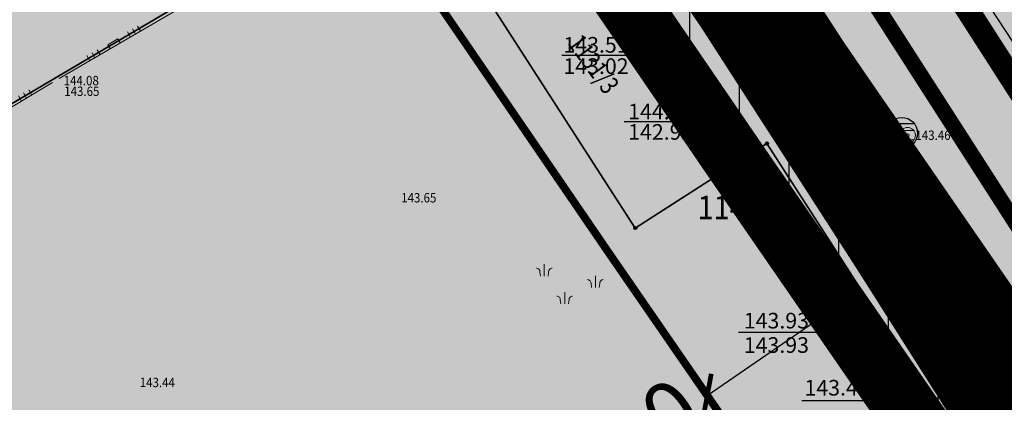
# Model space of a CAD drawing. Units: metres. Extents: x 7525089 to 7527618, y 4827271 to 4828821.
# Drawn here: x 7525631 to 7525694, y 4828156 to 4828181 of the extents above; entities that cross this region are included whole.
import ezdxf
from ezdxf.enums import TextEntityAlignment as Align

# ---------------------------------------------------------------- set-up
doc = ezdxf.new("R2010")
doc.units = ezdxf.units.M
doc.header["$PDMODE"] = 32
doc.header["$PDSIZE"] = 0.2
doc.linetypes.add('ACAD_ISO03W100', pattern=[30, 12, -18])
doc.linetypes.add('DASHED', pattern=[0.75, 0.5, -0.25])
for name, color, linetype in [('01_granica plana', 37, 'Continuous'), ('01_granica plana_ofsetovana', 37, 'Continuous'), ('01_urb. podceline_granice', 1, 'Continuous'), ('03_GAS_srednjeg pritiska_zastitni koridor', 250, 'Continuous'), ('2_Broj_parcele', 7, 'Continuous'), ('4_Katastarske_tacke', 7, 'Continuous'), ('ELEKTRO INSTALACIJE', 30, 'Continuous'), ('GASOVODNA MREZA', 3, 'Continuous'), ('hidro 352_vodovod-primarni', 140, 'Continuous'), ('hidro 361_OV_primarni kolektori', 32, 'Continuous'), ('KANALIZACIONA MREZA', 34, 'Continuous'), ('VODOVOD', 5, 'Continuous')]:
    doc.layers.add(name, color=color, linetype=linetype)
for name, color, linetype, lineweight in [('02_GL', 7, 'DASHED', 50), ('02_GL_kote', 7, 'Continuous', 9), ('02_GL_kote @ 1', 7, 'Continuous', 9), ('02_RL_preuzeta iz PGR-a SEVER', 5, 'DASHED', 50), ('13_katastarske tacke koje se zadržavaju_iz PGR SEVER', 122, 'Continuous', 35), ('1_Parcele_granice', 7, 'Continuous', 35), ('DETALJ_LINIJE', 1, 'Continuous', 9), ('Detaljne_tacke', 7, 'Continuous', 15), ('Detaljne_tacke_kote', 32, 'Continuous', 15), ('hidro vodovod sekundarni', 150, 'Continuous', 40), ('TOPOGRAFSKI_ZNACI', 1, 'Continuous', 9)]:
    doc.layers.add(name, color=color, linetype=linetype, lineweight=lineweight)
for name, color, linetype, true_color in [('05_privredne delatnosti_planirano', 7, 'Continuous', 0xb3dbe6), ('05_privredne delatnosti_planirano_uslovno', 7, 'Continuous', 0xb3dbe6), ('06_primarne_postojeće', 7, 'Continuous', 0xa1a1a1)]:
    doc.layers.add(name, color=color, linetype=linetype, true_color=true_color)
doc.layers.add('05_privredne delatnosti_postojeće', color=7, linetype='Continuous', lineweight=30, true_color=0xb3dbe6)
doc.styles.add('kote', font='geodet__.shx')
doc.styles.add('MAPSOFT18', font='MAPC104.SHX')
doc.styles.add('oznake', font='yusimc.shx')
doc.styles.add('Tahoma', font='tahoma.ttf')
doc.dimstyles.new('PGR-5000', dxfattribs={"dimtxt": 5, "dimasz": 2, "dimexe": 1.25, "dimexo": 0.625, "dimtad": 1, "dimdec": 1, "dimrnd": 0.05, "dimzin": 4, "dimtxsty": 'Tahoma', "dimblk1": 'ARCHTICK', "dimblk2": 'ARCHTICK', "dimsah": 1, "dimcen": 2.5, "dimadec": 0, "dimazin": 0, "dimtfac": 1, "dimtdec": 1, "dimtix": 1, "dimtmove": 2, "dimatfit": 2, "dimfxl": 1, "dimfxlon": 1, "dimarcsym": 0})

# ---------------------------------------------------------------- blocks, each defined once
blk = doc.blocks.new('TZ438')
at = {"color": 0}
for p, q in [((-2.61, 3.07), (-2.61, 4.57)), ((3.92, 1.61), (3.92, 3.11)), ((0, -0.5), (0, 1))]:
    blk.add_line(p, q, dxfattribs=at)
for points in [[(-3.11, 3.07), (-3.16, 3.58, 0.414214), (-3.61, 4.07)], [(-2.11, 3.07), (-2.05, 3.58, -0.414214), (-1.61, 4.07)], [(3.42, 1.61), (3.36, 2.11, 0.414214), (2.92, 2.61)], [(4.42, 1.61), (4.48, 2.11, -0.414214), (4.92, 2.61)], [(-0.5, -0.5), (-0.56, 0.01, 0.414214), (-1, 0.5)], [(0.5, -0.5), (0.56, 0.01, -0.414214), (1, 0.5)]]:
    blk.add_lwpolyline(points, format="xyb", dxfattribs=at)
blk = doc.blocks.new('KAN6B')
at = {"color": 0}
for p, q in [((-0.781, 0.6), (0.786, 0.6)), ((-0.787, -0.6), (0.792, -0.6))]:
    blk.add_line(p, q, dxfattribs=at)
blk.add_circle((0, 0), 1, dxfattribs=at)
blk.add_point((0, 0), dxfattribs=at)
blk = doc.blocks.new('L12')
at = {"linetype": 'Continuous'}
for p, q in [((-0.175, 0.175), (0, 0)), ((0, 0), (0.175, 0.175))]:
    blk.add_line(p, q, dxfattribs=at)
blk = doc.blocks.new('T364')
at = {"linetype": 'Continuous'}
blk.add_line((0, 1), (0, -1), dxfattribs=at)
blk.add_circle((0, 0), 0.5, dxfattribs=at)
for radius in [0.4, 0.3, 0.2, 0.1]:
    blk.add_arc((0, 0), radius, 90, 270, dxfattribs=at)
blk = doc.blocks.new('T393')
at = {"linetype": 'Continuous'}
for p, q in [((1, 0.5), (-1, 0.5)), ((-1, 0.5), (-1, -0.5)), ((-0.5, 0.5), (-0.5, -0.5)), ((0.5, -0.5), (0.5, 0.5)), ((1, -0.5), (1, 0.5)), ((-1, -0.5), (1, -0.5))]:
    blk.add_line(p, q, dxfattribs=at)
blk = doc.blocks.new('T388')
at = {"linetype": 'Continuous'}
for p, q in [((-0.8, 0.6), (0.8, 0.6)), ((0.8, -0.6), (-0.8, -0.6))]:
    blk.add_line(p, q, dxfattribs=at)
blk.add_circle((0, 0), 1, dxfattribs=at)
blk = doc.blocks.new('L18')
at = {"linetype": 'Continuous'}
for p, q in [((-0.9375, 0.1875), (-0.9375, 0)), ((-0.75, 0), (-0.75, 0.1875)), ((-0.5625, 0.1875), (-0.5625, 0)), ((-0.1875, 0.15), (0.1875, 0.15)), ((-0.1875, 0), (-0.1875, 0.15)), ((0.1875, 0.15), (0.1875, 0)), ((0.5625, 0.1875), (0.5625, 0)), ((0.75, 0), (0.75, 0.1875)), ((0.9375, 0.1875), (0.9375, 0))]:
    blk.add_line(p, q, dxfattribs=at)
blk = doc.blocks.new('T1')
at = {"linetype": 'Continuous'}
blk.add_point((0, 0), dxfattribs=at)
blk.add_attdef('OZN-TAC', (0, 0), '', height=5)
blk = doc.blocks.new('_ArchTick')
at = {"color": 0, "linetype": 'ByBlock', "const_width": 0.15}
blk.add_lwpolyline([(-0.5, -0.5), (0.5, 0.5)], dxfattribs=at)
blk = doc.blocks.new('*D99')
at = {"layer": '02_GL_kote', "color": 0, "lineweight": -2, "ltscale": 0.5, "transparency": 16777216}
for p, q in [((7525683.283, 4828162.156), (7525682.574, 4828163.185)), ((7525675.049, 4828156.481), (7525683.283, 4828162.156)), ((7525675.049, 4828156.481), (7525674.34, 4828157.51))]:
    blk.add_line(p, q, dxfattribs=at)
at = {"layer": 'Defpoints', "color": 0, "lineweight": 50, "ltscale": 0.5, "transparency": 16777216}
for p in [(7525683.283, 4828162.156), (7525683.357, 4828162.048), (7525675.123, 4828156.374)]:
    blk.add_point(p, dxfattribs=at)
at = {"layer": '02_GL_kote', "color": 0, "lineweight": -2, "ltscale": 0.5, "transparency": 16777216, "xscale": 2, "yscale": 2, "zscale": 2}
for p, rotation in [((7525683.283, 4828162.156), 34.57199732835583), ((7525675.049, 4828156.481), 214.5719973283559)]:
    blk.add_blockref('_ArchTick', p, dxfattribs=dict(at, rotation=rotation))
at = {"layer": '02_GL_kote', "color": 0, "ltscale": 0.5, "transparency": 16777216, "insert": (7525669.927, 4828152.791), "char_height": 4, "attachment_point": 5, "rotation": 34.572, "style": 'Tahoma'}
blk.add_mtext('10,0', dxfattribs=at)

msp = doc.modelspace()

# ---------------------------------------------------------------- hatches: boundary and pattern name
at = {"layer": '03_GAS_srednjeg pritiska_zastitni koridor', "ltscale": 5}
h = msp.add_hatch(dxfattribs=at)
h.set_pattern_fill('ANSI31', color=256, angle=45)
h.paths.add_polyline_path([(7525995.58, 4827823.354), (7525995.58, 4827829.778), (7525958.337, 4827815.529), (7525919.902, 4827800.326), (7525914.742, 4827797.985), (7525913.142, 4827800.514), (7525908.641, 4827807.427), (7525896.746, 4827828.654), (7525901.015, 4827834.737), (7525880.359, 4827866.595), (7525856.342, 4827903.586), (7525827.954, 4827947.289), (7525817.862, 4827962.474), (7525786.493, 4828011.136), (7525757.255, 4828056.427), (7525739.983, 4828083.197), (7525728.305, 4828101.596), (7525702.284, 4828141.926), (7525698.302, 4828148.195), (7525676.043, 4828182.777), (7525643.254, 4828233.302), (7525630.735, 4828252.901), (7525626.685, 4828259.142), (7525600.903, 4828299.45), (7525585.045, 4828324.36), (7525575.967, 4828338.298), (7525568.765, 4828349.459), (7525566.115, 4828353.59), (7525549.368, 4828379.958), (7525545.538, 4828385.845), (7525526.273, 4828415.259), (7525520.537, 4828424.481), (7525517.498, 4828428.878), (7525490.613, 4828470.748), (7525482.535, 4828483.261), (7525479.569, 4828487.935), (7525457.217, 4828522.894), (7525453.046, 4828529.143), (7525407.882, 4828598.69), (7525400.728, 4828598.69), (7525448.035, 4828525.843), (7525452.194, 4828519.612), (7525474.509, 4828484.712), (7525477.481, 4828480.027), (7525485.568, 4828467.5), (7525512.505, 4828425.551), (7525515.519, 4828421.189), (7525521.215, 4828412.031), (7525540.514, 4828382.565), (7525544.321, 4828376.713), (7525561.058, 4828350.362), (7525563.719, 4828346.213), (7525570.933, 4828335.034), (7525580, 4828321.112), (7525595.845, 4828296.223), (7525621.641, 4828255.892), (7525625.69, 4828249.653), (7525638.209, 4828230.053), (7525671.004, 4828179.52), (7525693.247, 4828144.962), (7525697.231, 4828138.691), (7525723.251, 4828098.362), (7525734.929, 4828079.963), (7525752.214, 4828053.173), (7525781.45, 4828007.885), (7525812.842, 4827959.188), (7525822.94, 4827943.994), (7525851.31, 4827900.319), (7525875.325, 4827863.331), (7525893.778, 4827834.87), (7525889.668, 4827829.012), (7525903.504, 4827804.32), (7525908.092, 4827797.273), (7525912.463, 4827790.363), (7525922.247, 4827794.801), (7525942.335, 4827802.747), (7525947.152, 4827795.139), (7525958.995, 4827776.106), (7525974.372, 4827752.358), (7525993.779, 4827722.186), (7525995.58, 4827719.417), (7525995.58, 4827730.477), (7525979.413, 4827755.611), (7525964.061, 4827779.322), (7525952.234, 4827798.329), (7525948.014, 4827804.994), (7525960.512, 4827809.938)])
at = {"layer": '05_privredne delatnosti_planirano'}
h = msp.add_hatch(color=256, dxfattribs=at)
h.dxf.hatch_style = 1
edge = h.paths.add_edge_path()
edge.add_line((7525507.396, 4828012.57), (7525517.57, 4828036.37))
edge.add_line((7525517.57, 4828036.37), (7525521.5, 4828040.9))
edge.add_line((7525521.5, 4828040.9), (7525509.32, 4828056.01))
edge.add_line((7525509.32, 4828056.01), (7525508.171, 4828055.185))
edge.add_arc((7525648.563, 4828194.393), 197.709, 220.09955, 224.75732, ccw=False)
edge.add_line((7525497.33, 4828067.045), (7525444.957, 4828129.253))
edge.add_line((7525444.957, 4828129.253), (7525549.165, 4828175.66))
edge.add_line((7525549.165, 4828175.66), (7525645.059, 4828218.574))
edge.add_line((7525645.059, 4828218.574), (7525651.74, 4828208.26))
edge.add_line((7525651.74, 4828208.26), (7525661.86, 4828193.44))
edge.add_line((7525661.86, 4828193.44), (7525662.83, 4828192.02))
edge.add_line((7525662.83, 4828192.02), (7525676.94, 4828171.36))
edge.add_line((7525676.94, 4828171.36), (7525690.13, 4828152.22))
edge.add_line((7525690.13, 4828152.22), (7525693.53, 4828147.32))
edge.add_line((7525693.53, 4828147.32), (7525697.97, 4828139.78))
edge.add_line((7525697.97, 4828139.78), (7525705.55, 4828126.95))
edge.add_line((7525705.55, 4828126.95), (7525719.81, 4828102.82))
edge.add_line((7525719.81, 4828102.82), (7525724.98, 4828094.86))
edge.add_line((7525724.98, 4828094.86), (7525733.97, 4828081.01))
edge.add_line((7525733.97, 4828081.01), (7525746.95, 4828061.09))
edge.add_line((7525746.95, 4828061.09), (7525750.55, 4828055.87))
edge.add_line((7525750.55, 4828055.87), (7525752.42, 4828053.13))
edge.add_line((7525752.42, 4828053.13), (7525752.8, 4828052.58))
edge.add_line((7525752.8, 4828052.58), (7525754.78, 4828053.89))
edge.add_line((7525754.78, 4828053.89), (7525761.492, 4828043.297))
edge.add_line((7525761.492, 4828043.297), (7525763.87, 4828036.41))
edge.add_line((7525763.87, 4828036.41), (7525769.67, 4828023.77))
edge.add_line((7525769.67, 4828023.77), (7525782.57, 4828003.27))
edge.add_line((7525782.57, 4828003.27), (7525787.63, 4827997.25))
edge.add_line((7525787.63, 4827997.25), (7525791.49, 4827994.09))
edge.add_line((7525791.49, 4827994.09), (7525795.36, 4827990.91))
edge.add_line((7525795.36, 4827990.91), (7525815.48, 4827959.48))
edge.add_line((7525815.48, 4827959.48), (7525816.18, 4827958.388))
edge.add_line((7525816.18, 4827958.388), (7525814.958, 4827957.4))
edge.add_line((7525814.958, 4827957.4), (7525813.286, 4827956.43))
edge.add_line((7525813.286, 4827956.43), (7525808.874, 4827954.307))
edge.add_line((7525808.874, 4827954.307), (7525800.699, 4827950.465))
edge.add_line((7525800.699, 4827950.465), (7525796.16, 4827948.7))
edge.add_line((7525796.16, 4827948.7), (7525789.203, 4827946.434))
edge.add_line((7525789.203, 4827946.434), (7525788.773, 4827947.486))
edge.add_line((7525788.773, 4827947.486), (7525778.798, 4827943.327))
edge.add_line((7525778.798, 4827943.327), (7525772.466, 4827940.629))
edge.add_line((7525772.466, 4827940.629), (7525763.027, 4827937.911))
edge.add_line((7525763.027, 4827937.911), (7525747.304, 4827933.493))
edge.add_line((7525747.304, 4827933.493), (7525732.781, 4827929.54))
edge.add_line((7525732.781, 4827929.54), (7525732.039, 4827929.641))
edge.add_line((7525732.039, 4827929.641), (7525720.886, 4827933.461))
edge.add_line((7525720.886, 4827933.461), (7525707.243, 4827938.853))
edge.add_line((7525707.243, 4827938.853), (7525698.741, 4827942.851))
edge.add_line((7525698.741, 4827942.851), (7525687.438, 4827949.066))
edge.add_line((7525687.438, 4827949.066), (7525680.299, 4827952.57))
edge.add_line((7525680.299, 4827952.57), (7525676.89, 4827953.97))
edge.add_line((7525676.89, 4827953.97), (7525672.502, 4827955.633))
edge.add_line((7525672.502, 4827955.633), (7525668.644, 4827956.938))
edge.add_line((7525668.644, 4827956.938), (7525663.389, 4827958.303))
edge.add_line((7525663.389, 4827958.303), (7525659.026, 4827958.929))
edge.add_line((7525659.026, 4827958.929), (7525654.143, 4827959.105))
edge.add_line((7525654.143, 4827959.105), (7525649.432, 4827958.969))
edge.add_line((7525649.432, 4827958.969), (7525644.514, 4827958.219))
edge.add_line((7525644.514, 4827958.219), (7525636.131, 4827956.752))
edge.add_line((7525636.131, 4827956.752), (7525628.748, 4827954.898))
edge.add_line((7525628.748, 4827954.898), (7525623.022, 4827953.205))
edge.add_line((7525623.022, 4827953.205), (7525615.834, 4827950.706))
edge.add_line((7525615.834, 4827950.706), (7525609.77, 4827948.292))
edge.add_line((7525609.77, 4827948.292), (7525603.372, 4827945.264))
edge.add_line((7525603.372, 4827945.264), (7525597.844, 4827942.333))
edge.add_line((7525597.844, 4827942.333), (7525591.49, 4827938.215))
edge.add_line((7525591.49, 4827938.215), (7525576.802, 4827927.418))
edge.add_line((7525576.802, 4827927.418), (7525573.727, 4827925.516))
edge.add_arc((7525567.545, 4827935.508), 11.75, 214.2606, 301.74581, ccw=False)
edge.add_line((7525557.834, 4827928.893), (7525508.489, 4828001.336))
edge.add_arc((7525518.201, 4828007.951), 11.75, 156.85529, 214.2606, ccw=False)
at = {"layer": '05_privredne delatnosti_planirano_uslovno', "lineweight": 50, "ltscale": 2}
h = msp.add_hatch(dxfattribs=at)
h.set_pattern_fill('DOTS', color=256, scale=0.5)
edge = h.paths.add_edge_path()
edge.add_line((7525624.58, 4828251.39), (7525637.15, 4828230.8))
edge.add_line((7525637.15, 4828230.8), (7525643.28, 4828221.32))
edge.add_line((7525643.28, 4828221.32), (7525645.059, 4828218.574))
edge.add_line((7525645.059, 4828218.574), (7525549.165, 4828175.66))
edge.add_line((7525549.165, 4828175.66), (7525447.572, 4828130.417))
edge.add_line((7525447.572, 4828130.417), (7525444.177, 4828134.449))
edge.add_arc((7525516.086, 4828194.989), 94, 210.23913, 220.09415, ccw=False)
edge.add_line((7525434.876, 4828147.65), (7525428.471, 4828158.638))
edge.add_arc((7525436.895, 4828163.548), 9.75, 113.87652, 210.23913, ccw=False)
edge.add_line((7525432.948, 4828172.464), (7525615.763, 4828253.387))
edge.add_arc((7525618.874, 4828246.764), 7.316, 37.07488, 115.15986, ccw=False)
edge.add_line((7525624.711, 4828251.175), (7525624.711, 4828251.175))
edge.add_line((7525624.711, 4828251.175), (7525624.58, 4828251.39))
at = {"layer": '05_privredne delatnosti_postojeće', "lineweight": 50}
h = msp.add_hatch(color=256, dxfattribs=at)
h.dxf.hatch_style = 1
h.paths.add_polyline_path([(7525637.15, 4828230.8), (7525635.79, 4828230), (7525604.43, 4828215.72), (7525571.44, 4828200.7), (7525572.34, 4828188.1), (7525573.29, 4828186.24), (7525583.03, 4828167.31), (7525584.31, 4828164.68), (7525595.11, 4828142.28), (7525606.08, 4828103.07), (7525606.64, 4828101.37), (7525611.39, 4828087.06), (7525614.05, 4828079.04), (7525615.07, 4828075.12), (7525615.88, 4828072.04), (7525618.13, 4828063.43), (7525617.29, 4828062.09), (7525614.22, 4828057.24), (7525614.28, 4828057.107), (7525621.88, 4828042.73), (7525618.38, 4828040.36), (7525616.37, 4828039.84), (7525613.761, 4828038.348), (7525611.73, 4828041.9), (7525603.15, 4828052.25), (7525588.89, 4828069.49), (7525574.33, 4828053.29), (7525556.446, 4828032.547), (7525567.39, 4828019.74), (7525599.92, 4827981.7), (7525610.84, 4827969.2), (7525612.45, 4827967.36), (7525617.43, 4827960.96), (7525623.387, 4827953.313), (7525628.748, 4827954.898), (7525636.131, 4827956.752), (7525644.514, 4827958.219), (7525649.432, 4827958.969), (7525654.143, 4827959.105), (7525659.026, 4827958.929), (7525663.389, 4827958.303), (7525668.644, 4827956.938), (7525672.502, 4827955.633), (7525676.89, 4827953.97), (7525680.299, 4827952.57), (7525687.438, 4827949.066), (7525698.741, 4827942.851), (7525707.243, 4827938.853), (7525720.886, 4827933.461), (7525732.039, 4827929.641), (7525732.781, 4827929.54), (7525747.304, 4827933.493), (7525763.049, 4827937.919), (7525772.466, 4827940.629), (7525778.798, 4827943.327), (7525788.773, 4827947.486), (7525789.21, 4827946.436), (7525796.16, 4827948.7), (7525800.699, 4827950.465), (7525808.874, 4827954.307), (7525813.286, 4827956.43), (7525814.958, 4827957.4), (7525816.18, 4827958.388), (7525815.48, 4827959.48), (7525795.36, 4827990.91), (7525791.49, 4827994.09), (7525787.63, 4827997.25), (7525782.57, 4828003.27), (7525769.67, 4828023.77), (7525763.87, 4828036.41), (7525761.492, 4828043.297), (7525754.78, 4828053.89), (7525752.8, 4828052.58), (7525752.42, 4828053.13), (7525750.55, 4828055.87), (7525746.95, 4828061.09), (7525733.97, 4828081.01), (7525724.98, 4828094.86), (7525719.81, 4828102.82), (7525705.55, 4828126.95), (7525697.97, 4828139.78), (7525693.53, 4828147.32), (7525690.13, 4828152.22), (7525676.94, 4828171.36), (7525662.83, 4828192.02), (7525661.86, 4828193.44), (7525651.74, 4828208.26), (7525643.28, 4828221.32), (7525637.15, 4828230.8)])
at = {"layer": '06_primarne_postojeće'}
h = msp.add_hatch(color=256, dxfattribs=at)
h.dxf.hatch_style = 1
h.paths.add_polyline_path([(7525446.286, 4828532.233), (7525416.623, 4828578.69), (7525446.31, 4828578.69), (7525471.71, 4828539.17), (7525475.14, 4828534.57), (7525480.65, 4828525.96), (7525484.88, 4828519.34), (7525499.89, 4828495.89), (7525502.5, 4828491.81), (7525547.13, 4828421.98), (7525557.89, 4828405.25), (7525559.24, 4828403.15), (7525562.92, 4828397.43), (7525582.01, 4828367.71), (7525589.95, 4828355.36), (7525598.04, 4828342.28), (7525607.31, 4828328.12), (7525611.96, 4828321.35), (7525615.47, 4828315.65), (7525637.63, 4828281.16), (7525658.26, 4828248.87), (7525661.02, 4828244.65), (7525665.44, 4828237.64), (7525697.115, 4828188.278), (7525719.39, 4828153.82), (7525725.902, 4828143.741), (7525729.865, 4828137.646), (7525759.81, 4828091.36), (7525762.333, 4828087.461), (7525764.763, 4828083.707), (7525773.53, 4828070.16), (7525792.58, 4828040.63), (7525802.04, 4828025.97), (7525827.4, 4827986.66), (7525858.56, 4827938.18), (7525881.17, 4827903.01), (7525891.34, 4827887.54), (7525925.12, 4827836.15), (7525925.91, 4827832.61), (7525928.98, 4827828.1), (7525936.66, 4827814.54), (7525960.882, 4827777.696), (7525982.261, 4827745.349), (7525985.58, 4827740.384), (7525985.58, 4827697.952), (7525915.3, 4827806.51), (7525912.29, 4827808.86), (7525904.11, 4827822.08), (7525902.31, 4827824.98), (7525871.03, 4827873.43), (7525838.02, 4827924.57), (7525818.838, 4827954.269), (7525816.91, 4827957.25), (7525815.48, 4827959.48), (7525795.36, 4827990.91), (7525791.49, 4827994.09), (7525787.63, 4827997.25), (7525782.57, 4828003.27), (7525769.67, 4828023.77), (7525763.87, 4828036.41), (7525761.492, 4828043.297), (7525754.78, 4828053.89), (7525752.8, 4828052.58), (7525752.42, 4828053.13), (7525750.55, 4828055.87), (7525746.95, 4828061.09), (7525733.97, 4828081.01), (7525724.98, 4828094.86), (7525719.81, 4828102.82), (7525705.55, 4828126.95), (7525697.97, 4828139.78), (7525693.53, 4828147.32), (7525690.13, 4828152.22), (7525676.94, 4828171.36), (7525662.83, 4828192.02), (7525661.86, 4828193.44), (7525651.74, 4828208.26), (7525643.28, 4828221.32), (7525637.15, 4828230.8), (7525624.58, 4828251.39), (7525612.57, 4828269.64), (7525610.45, 4828273), (7525605.47, 4828280.91), (7525600.21, 4828289.32), (7525597.69, 4828293.35), (7525585.26, 4828315.31), (7525583.59, 4828318.38), (7525581.05, 4828322.95), (7525569.91, 4828341.51), (7525553.8, 4828366.34), (7525551.93, 4828368.08), (7525544.37, 4828380.91), (7525542.6, 4828383.44), (7525536.74, 4828391.84), (7525529.5, 4828403.05), (7525517.86, 4828421.58), (7525515.95, 4828424.52), (7525514.32, 4828427.04), (7525508.46, 4828436.06), (7525498.75, 4828452), (7525495.72, 4828457.38), (7525487.69, 4828469.97), (7525487.2, 4828470.84), (7525480.31, 4828480.66), (7525473.45, 4828492.04), (7525464.16, 4828504.74), (7525455.41, 4828518.2), (7525446.19, 4828532.38)])

# ---------------------------------------------------------------- linework, layer by layer
at = {"layer": '01_granica plana', "const_width": 4, "flags": 128}
msp.add_lwpolyline([(7525690.13, 4828152.22), (7525676.94, 4828171.36), (7525662.83, 4828192.02), (7525661.86, 4828193.44), (7525651.74, 4828208.26), (7525643.28, 4828221.32), (7525637.15, 4828230.8), (7525624.58, 4828251.39), (7525612.57, 4828269.64), (7525610.45, 4828273), (7525605.47, 4828280.91), (7525600.21, 4828289.32), (7525597.69, 4828293.35), (7525585.26, 4828315.31), (7525583.59, 4828318.38), (7525581.05, 4828322.95), (7525569.91, 4828341.51), (7525553.8, 4828366.34), (7525551.93, 4828368.08), (7525544.37, 4828380.91), (7525542.6, 4828383.44), (7525536.74, 4828391.84), (7525529.5, 4828403.05), (7525517.86, 4828421.58)], dxfattribs=at)
at = {"layer": '01_granica plana_ofsetovana', "color": 33, "const_width": 7, "flags": 128}
msp.add_lwpolyline([(7525699.008, 4828150.827), (7525695.476, 4828155.917), (7525682.3, 4828175.037), (7525668.198, 4828195.686), (7525667.227, 4828197.106), (7525657.152, 4828211.86), (7525648.735, 4828224.854), (7525642.654, 4828234.259), (7525630.07, 4828254.871), (7525618.034, 4828273.161), (7525615.947, 4828276.468), (7525610.976, 4828284.365), (7525605.721, 4828292.767), (7525603.277, 4828296.676), (7525590.944, 4828318.464), (7525589.286, 4828321.512), (7525586.679, 4828326.202)], dxfattribs=at)
at = {"layer": '01_urb. podceline_granice', "linetype": 'ACAD_ISO03W100', "ltscale": 0.2, "const_width": 3, "flags": 128}
msp.add_lwpolyline([(7525899.919, 4827817.548), (7525899.921, 4827817.551), (7525901.511, 4827820.641), (7525902.231, 4827823.501), (7525902.311, 4827824.981), (7525902.311, 4827824.981), (7525871.031, 4827873.431), (7525838.021, 4827924.571), (7525818.839, 4827954.27), (7525816.911, 4827957.251), (7525815.481, 4827959.481), (7525795.361, 4827990.911), (7525791.491, 4827994.091), (7525787.631, 4827997.251), (7525782.571, 4828003.271), (7525769.671, 4828023.771), (7525763.871, 4828036.411), (7525761.493, 4828043.298), (7525754.781, 4828053.891), (7525752.801, 4828052.581), (7525752.421, 4828053.131), (7525750.551, 4828055.871), (7525746.951, 4828061.091), (7525733.971, 4828081.011), (7525724.981, 4828094.861), (7525719.811, 4828102.821), (7525705.551, 4828126.951), (7525697.971, 4828139.781), (7525693.531, 4828147.321), (7525690.131, 4828152.221), (7525676.941, 4828171.361), (7525662.831, 4828192.021), (7525661.861, 4828193.441), (7525651.741, 4828208.261), (7525645.06, 4828218.575)], dxfattribs=at)
at = {"layer": '02_GL', "ltscale": 7, "const_width": 0.5}
msp.add_lwpolyline([(7525681.575, 4828147.011), (7525668.694, 4828165.703), (7525654.572, 4828186.38), (7525653.603, 4828187.799), (7525653.194, 4828188.398)], dxfattribs=at)
at = {"layer": '02_RL_preuzeta iz PGR-a SEVER', "ltscale": 8, "const_width": 0.5}
msp.add_lwpolyline([(7525690.13, 4828152.22), (7525676.94, 4828171.36), (7525662.83, 4828192.02), (7525661.86, 4828193.44), (7525651.74, 4828208.26), (7525643.28, 4828221.32), (7525637.15, 4828230.8), (7525624.58, 4828251.39), (7525612.57, 4828269.64), (7525610.45, 4828273), (7525605.47, 4828280.91), (7525600.21, 4828289.32), (7525597.69, 4828293.35), (7525585.26, 4828315.31), (7525583.59, 4828318.38), (7525581.05, 4828322.95), (7525569.91, 4828341.51), (7525553.8, 4828366.34), (7525551.93, 4828368.08), (7525544.37, 4828380.91), (7525542.6, 4828383.44), (7525536.74, 4828391.84), (7525529.5, 4828403.05), (7525517.86, 4828421.58)], dxfattribs=at)
at = {"layer": '03_GAS_srednjeg pritiska_zastitni koridor', "ltscale": 10}
for points in [[(7525693.247, 4828144.962), (7525671.004, 4828179.52), (7525638.209, 4828230.053), (7525625.69, 4828249.653), (7525621.641, 4828255.892), (7525595.845, 4828296.223), (7525580, 4828321.112), (7525570.933, 4828335.034), (7525563.719, 4828346.213), (7525561.058, 4828350.362), (7525544.321, 4828376.713), (7525540.514, 4828382.565), (7525521.215, 4828412.031), (7525515.519, 4828421.189), (7525512.505, 4828425.551), (7525485.568, 4828467.5), (7525477.481, 4828480.027), (7525474.509, 4828484.712), (7525452.194, 4828519.612), (7525448.035, 4828525.843), (7525400.728, 4828598.69)], [(7525407.882, 4828598.69), (7525453.046, 4828529.143), (7525457.217, 4828522.894), (7525479.569, 4828487.935), (7525482.535, 4828483.261), (7525490.613, 4828470.748), (7525517.498, 4828428.878), (7525520.537, 4828424.481), (7525526.273, 4828415.259), (7525545.538, 4828385.845), (7525549.368, 4828379.958), (7525566.115, 4828353.59), (7525568.765, 4828349.459), (7525575.967, 4828338.298), (7525585.045, 4828324.36), (7525600.903, 4828299.45), (7525626.685, 4828259.142), (7525630.735, 4828252.901), (7525643.254, 4828233.302), (7525676.043, 4828182.777), (7525698.302, 4828148.195)]]:
    msp.add_lwpolyline(points, dxfattribs=at)
at = {"layer": '05_privredne delatnosti_planirano'}
msp.add_lwpolyline([(7525444.957, 4828129.253), (7525549.165, 4828175.66), (7525645.059, 4828218.574), (7525651.74, 4828208.26), (7525661.86, 4828193.44), (7525662.83, 4828192.02), (7525676.94, 4828171.36), (7525690.13, 4828152.22)], dxfattribs=at)
at = {"layer": '05_privredne delatnosti_postojeće', "flags": 128}
msp.add_lwpolyline([(7525690.13, 4828152.22), (7525676.94, 4828171.36), (7525662.83, 4828192.02), (7525661.86, 4828193.44), (7525651.74, 4828208.26), (7525643.28, 4828221.32), (7525637.15, 4828230.8), (7525637.15, 4828230.8), (7525635.79, 4828230), (7525604.43, 4828215.72), (7525571.44, 4828200.7), (7525572.34, 4828188.1), (7525573.29, 4828186.24), (7525583.03, 4828167.31), (7525584.31, 4828164.68), (7525595.11, 4828142.28)], dxfattribs=at)
at = {"layer": '06_primarne_postojeće', "flags": 128}
msp.add_lwpolyline([(7525690.13, 4828152.22), (7525676.94, 4828171.36), (7525662.83, 4828192.02), (7525661.86, 4828193.44), (7525651.74, 4828208.26), (7525643.28, 4828221.32), (7525637.15, 4828230.8), (7525624.58, 4828251.39), (7525612.57, 4828269.64), (7525610.45, 4828273), (7525605.47, 4828280.91), (7525600.21, 4828289.32), (7525597.69, 4828293.35), (7525585.26, 4828315.31), (7525583.59, 4828318.38), (7525581.05, 4828322.95), (7525569.91, 4828341.51), (7525553.8, 4828366.34), (7525551.93, 4828368.08), (7525544.37, 4828380.91), (7525542.6, 4828383.44), (7525536.74, 4828391.84), (7525529.5, 4828403.05), (7525517.86, 4828421.58)], dxfattribs=at)
at = {"layer": '1_Parcele_granice', "linetype": 'Continuous'}
for p, q in [((7525689.25, 4828163.96), (7525667.46, 4828196.7)), ((7525699.71, 4828140.84), (7525665.17, 4828195.37)), ((7525662.83, 4828192.02), (7525676.94, 4828171.36)), ((7525670.45, 4828167.19), (7525656.93, 4828188.22)), ((7525616.59, 4828166.84), (7525641.87, 4828181.81)), ((7525678.86, 4828172.6), (7525676.94, 4828171.36)), ((7525678.86, 4828172.6), (7525699.41, 4828140.66)), ((7525676.94, 4828171.36), (7525670.45, 4828167.19)), ((7525679.28, 4828167.93), (7525676.94, 4828171.36)), ((7525690.13, 4828152.22), (7525679.28, 4828167.93)), ((7525695.16, 4828154.8), (7525689.25, 4828163.96))]:
    msp.add_line(p, q, dxfattribs=at)
at = {"layer": 'DETALJ_LINIJE', "lineweight": -3}
for p, q in [((7525683.346, 4828173.158), (7525673.407, 4828188.612)), ((7525690.661, 4828152.752), (7525678.433, 4828171.551))]:
    msp.add_line(p, q, dxfattribs=at)
at = {"layer": 'DETALJ_LINIJE'}
for p, q in [((7525667.894, 4828187.988), (7525678.161, 4828171.971)), ((7525651.174, 4828186.994), (7525633.656, 4828176.746)), ((7525633.225, 4828176.492), (7525617.055, 4828166.828)), ((7525683.749, 4828171.556), (7525683.528, 4828172.702)), ((7525684.084, 4828170.867), (7525683.932, 4828171.1)), ((7525685.402, 4828169.81), (7525684.423, 4828170.511)), ((7525704.217, 4828140.703), (7525685.74, 4828169.454))]:
    msp.add_line(p, q, dxfattribs=at)
at = {"layer": 'Detaljne_tacke'}
for p in [(7525687.844, 4828173.127, 143.46), (7525683.481, 4828172.948, 143.399), (7525678.296, 4828171.761, 143.502), (7525683.796, 4828171.31, 143.364), (7525684.293, 4828171.198, 143.348), (7525684.22, 4828170.657, 143.371), (7525685.605, 4828169.665, 143.368), (7525688.453, 4828162.53, 143.464)]:
    msp.add_point(p, dxfattribs=at)
at = {"layer": 'ELEKTRO INSTALACIJE'}
for p, q in [((7525661.233, 4828199.134), (7525674.077, 4828178.316)), ((7525666.318, 4828197.744), (7525688.067, 4828165.002)), ((7525665.752, 4828178.252), (7525670.596, 4828178.252)), ((7525674.612, 4828177.47), (7525685.258, 4828161.01)), ((7525688.615, 4828164.166), (7525704.375, 4828139.804)), ((7525685.811, 4828160.176), (7525693.879, 4828148.274)), ((7525681.092, 4828156.176), (7525685.881, 4828156.176))]:
    msp.add_line(p, q, dxfattribs=at)
for p in [(7525674.34, 4828177.89), (7525688.344, 4828164.585), (7525685.53, 4828160.59)]:
    msp.add_point(p, dxfattribs=at)
at = {"layer": 'GASOVODNA MREZA'}
msp.add_line((7525690.754, 4828155.649), (7525669.796, 4828188.356), dxfattribs=at)
at = {"layer": 'hidro 352_vodovod-primarni', "const_width": 1.5, "flags": 128}
msp.add_lwpolyline([(7525995.58, 4827722.087), (7525854.204, 4827936.657), (7525799.63, 4828012.836), (7525423.838, 4828598.69)], dxfattribs=at)
at = {"layer": 'hidro 361_OV_primarni kolektori', "ltscale": 10, "const_width": 2, "flags": 128}
msp.add_lwpolyline([(7525995.58, 4827681.202), (7525974.86, 4827716.67), (7525965.2, 4827731.21), (7525933.47, 4827780.83), (7525906.02, 4827823.28), (7525879.04, 4827865.41), (7525851.93, 4827907.46), (7525824.82, 4827949.5), (7525792.06, 4827999.99), (7525759.33, 4828050.31), (7525726.94, 4828100.75), (7525694.37, 4828151.25), (7525629.3, 4828252.32), (7525596.92, 4828302.6), (7525564.32, 4828353.07), (7525534.52, 4828399.14), (7525499.21, 4828453.76), (7525466.68, 4828504.21), (7525434.05, 4828554.84), (7525405.662, 4828598.69)], dxfattribs=at)
at = {"layer": 'hidro vodovod sekundarni', "ltscale": 10, "const_width": 1, "flags": 128}
msp.add_lwpolyline([(7525418.992, 4828597.408), (7525633.134, 4828263.562), (7525707.347, 4828147.871), (7525795.864, 4828009.869), (7525850.448, 4827933.675), (7525994.298, 4827715.352)], dxfattribs=at)
at = {"layer": 'KANALIZACIONA MREZA'}
for p, q in [((7525660.88, 4828214.284), (7525687.199, 4828173.69)), ((7525663.812, 4828194.064), (7525673.648, 4828178.066)), ((7525674.183, 4828177.221), (7525684.867, 4828160.799)), ((7525669.736, 4828173.998), (7525675.101, 4828173.998)), ((7525687.739, 4828172.848), (7525713.916, 4828131.631)), ((7525677.05, 4828160.528), (7525682.357, 4828160.528)), ((7525693.157, 4828148.069), (7525685.413, 4828159.961))]:
    msp.add_line(p, q, dxfattribs=at)
for p in [(7525673.91, 4828177.64), (7525687.471, 4828173.27), (7525685.14, 4828160.38)]:
    msp.add_point(p, dxfattribs=at)
at = {"layer": 'VODOVOD'}
msp.add_line((7525667.013, 4828221.422), (7525697.4, 4828174.712), dxfattribs=at)

# ---------------------------------------------------------------- block references
at = {"layer": '4_Katastarske_tacke'}
for p in [(7525678.86, 4828172.6), (7525676.94, 4828171.36), (7525670.45, 4828167.19), (7525689.25, 4828163.96, 142.45)]:
    msp.add_blockref('T1', p, dxfattribs=at)
at = {"layer": 'KANALIZACIONA MREZA'}
msp.add_blockref('KAN6B', (7525687.471, 4828173.27), dxfattribs=at)
at = {"layer": 'TOPOGRAFSKI_ZNACI', "lineweight": -3}
for name, p, xscale, yscale, zscale, rotation in [('L18', (7525637.236, 4828178.84), 1.999999999995, 1.999999999995, 1.999999999995, 30.32585050524178), ('L18', (7525630.29, 4828174.738), 1.999999999995, 1.999999999995, 1.999999999995, 30.86213234292478), ('L12', (7525680.185, 4828168.858, 143.57), 2, 2, 2, 123.0433649107493), ('L12', (7525682.366, 4828165.505, 143.57), 2, 2, 2, 123.0433649107493), ('L12', (7525684.547, 4828162.152, 143.57), 2, 2, 2, 123.0433649107493), ('L12', (7525686.728, 4828158.799, 143.57), 2, 2, 2, 123.0433649107493)]:
    msp.add_blockref(name, p, dxfattribs=dict(at, xscale=xscale, yscale=yscale, zscale=zscale, rotation=rotation))
at = {"layer": 'TOPOGRAFSKI_ZNACI'}
for name, p, xscale, yscale, zscale, rotation in [('L12', (7525674.107, 4828178.296, 143.562), 2, 2, 2, 122.6615461590267), ('L12', (7525676.266, 4828174.929, 143.562), 2, 2, 2, 122.6615461590267), ('T393', (7525684.293, 4828171.198, 143.348), 0.5, 0.5, 0.5, 297.3830905630501)]:
    msp.add_blockref(name, p, dxfattribs=dict(at, xscale=xscale, yscale=yscale, zscale=zscale, rotation=rotation))
at = {"layer": 'TOPOGRAFSKI_ZNACI', "xscale": 0.5, "yscale": 0.5, "zscale": 0.5}
for name, p in [('T388', (7525687.844, 4828173.127, 143.46)), ('TZ438', (7525665.944, 4828162.591)), ('T364', (7525688.453, 4828162.53, 143.464))]:
    msp.add_blockref(name, p, dxfattribs=at)

# ---------------------------------------------------------------- texts
at = {"layer": '13_katastarske tacke koje se zadržavaju_iz PGR SEVER', "style": 'oznake', "width": 0.9}
msp.add_text('114', height=1.5, dxfattribs=at).set_placement((7525677.5, 4828168.51), align=Align.MIDDLE_RIGHT)
at = {"layer": '2_Broj_parcele', "linetype": 'Continuous', "style": 'MAPSOFT18', "width": 0.8}
for s, rotation, p in [('1131/3', 306, (7525667.79, 4828177.68)), ('1131/5', 304, (7525687.01, 4828158.19))]:
    msp.add_text(s, height=1.2, rotation=rotation, dxfattribs=at).set_placement(p, align=Align.MIDDLE_CENTER)
at = {"layer": 'Detaljne_tacke_kote', "style": 'kote', "width": 0.9}
for s, p in [('144.08', (7525633.94, 4828176.62)), ('143.65', (7525633.978, 4828175.941)), ('143.65', (7525655.5, 4828169.13)), ('143.44', (7525638.8, 4828157.32))]:
    msp.add_text(s, height=0.6, dxfattribs=at).set_placement(p, align=Align.MIDDLE_LEFT)
at = {"layer": 'Detaljne_tacke_kote', "color": 32, "style": 'kote', "width": 0.9}
for s, p in [('143.40', (7525683.981, 4828172.948, 143.399)), ('143.46', (7525688.344, 4828173.127, 143.46)), ('143.36', (7525681.508, 4828171.539, 143.364)), ('143.50', (7525676.53, 4828170.947, 143.502)), ('143.35', (7525684.793, 4828171.198, 143.348)), ('143.37', (7525682.403, 4828169.881, 143.371)), ('143.37', (7525686.105, 4828169.665, 143.368)), ('143.46', (7525688.953, 4828162.53, 143.464))]:
    msp.add_text(s, height=0.6, dxfattribs=at).set_placement(p, align=Align.MIDDLE_LEFT)
at = {"layer": 'ELEKTRO INSTALACIJE'}
for s, p in [('143.51', (7525665.86, 4828178.908)), ('143.02', (7525665.86, 4828177.545)), ('143.47', (7525681.259, 4828156.982))]:
    msp.add_text(s, height=1, dxfattribs=at).set_placement(p, align=Align.MIDDLE_LEFT)
at = {"layer": 'KANALIZACIONA MREZA'}
for s, p in [('144.12', (7525669.997, 4828174.64)), ('142.92', (7525669.997, 4828173.339)), ('142.92', (7525669.997, 4828173.339)), ('142.92', (7525669.997, 4828173.339)), ('142.92', (7525669.997, 4828173.339)), ('143.93', (7525677.382, 4828161.271)), ('143.93', (7525677.382, 4828159.712)), ('143.93', (7525677.382, 4828159.712))]:
    msp.add_text(s, height=1, dxfattribs=at).set_placement(p, align=Align.MIDDLE_LEFT)

# ---------------------------------------------------------------- dimensions: what is measured, and where the dimension line sits
at = {"layer": '02_GL_kote @ 1', "ltscale": 0.5}
dim = msp.add_linear_dim(base=(7525683.283, 4828162.156), p1=(7525675.123, 4828156.374), p2=(7525683.357, 4828162.048), angle=34.572, dimstyle='PGR-5000', override={"dimscale": 1, "dimtxt": 4, "dimtix": 1, "dimtofl": 1, "dimtmove": 2, "dimatfit": 2}, dxfattribs=at)
dim.commit()
dim.dimension.update_dxf_attribs({"geometry": '*D99', "text_midpoint": (7525669.927, 4828152.791), "dimtype": 129})

doc.saveas('drawing.dxf')
